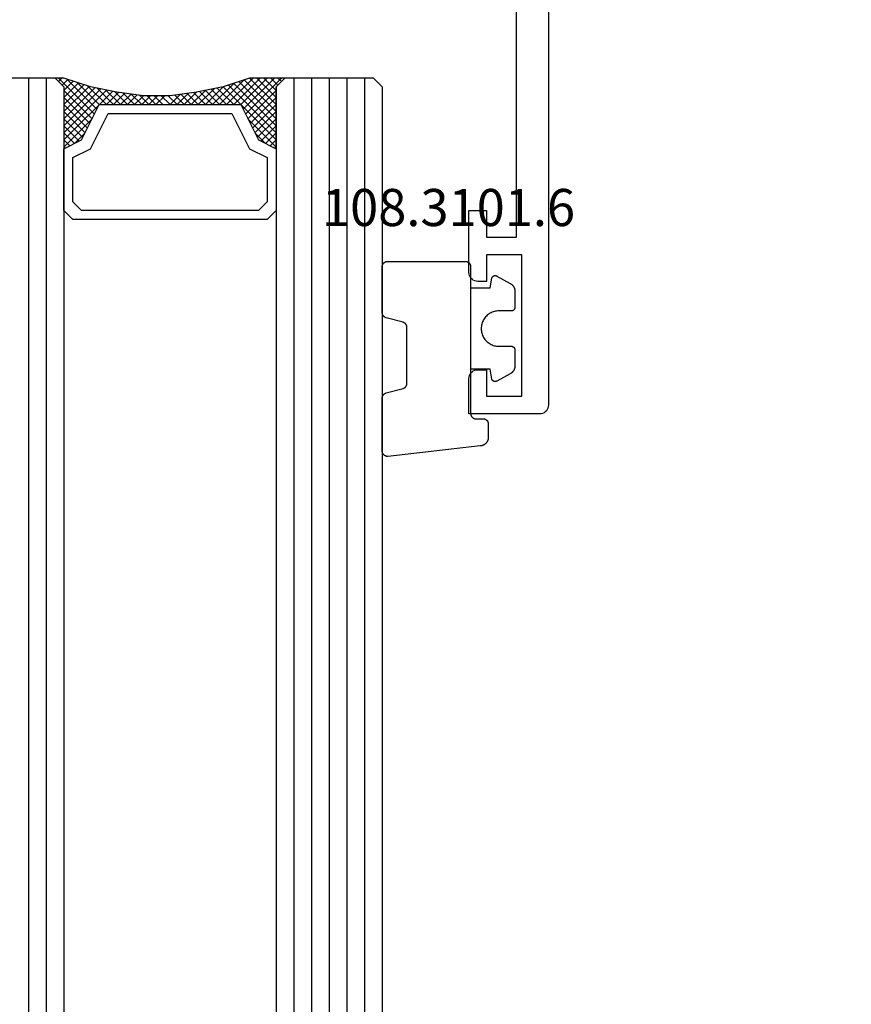
# Model space of a CAD drawing. Units: millimetres. Extents: x 0 to 2965, y -3241 to -50.
# Drawn here: x 2540 to 2587, y -698 to -643 of the extents above; entities that cross this region are included whole.
import ezdxf
from ezdxf.enums import TextEntityAlignment as Align

# ---------------------------------------------------------------- set-up
doc = ezdxf.new("R2010")
doc.units = ezdxf.units.MM
doc.header["$PDMODE"] = 3
doc.header["$PDSIZE"] = -0.5
for name, color, linetype in [('CrossSectionsDim', 3, 'Continuous'), ('CrossSectionsGlass', 4, 'Continuous'), ('CrossSectionsGums', 1, 'Continuous'), ('CrossSectionsProfils', 7, 'Continuous'), ('CrossSectionsTexts', 3, 'Continuous')]:
    doc.layers.add(name, color=color, linetype=linetype)
doc.styles.add('CrossSection', font='simplex.shx', dxfattribs={"height": 3})
doc.styles.get("Standard").update_dxf_attribs({"font": 'complex.shx', "height": 60})
doc.dimstyles.new('CrossSection', dxfattribs={"dimtxt": 3, "dimasz": 3, "dimexe": 1.25, "dimexo": 0.625, "dimtad": 1, "dimdec": 1, "dimtxsty": 'CrossSection', "dimblk": 'NONE', "dimcen": 2.5, "dimclrd": 256, "dimclre": 256, "dimadec": 0, "dimazin": 2, "dimtfac": 1, "dimtdec": 4, "dimtofl": 0, "dimtmove": 0, "dimatfit": 3, "dimfxl": 1, "dimtolj": 1, "dimtzin": 0, "dimarcsym": 0})

# ---------------------------------------------------------------- blocks, each defined once
blk = doc.blocks.new('18_24084_X', base_point=(1602.512, 1587.426))
at = {"layer": 'CrossSectionsProfils'}
for p, q in [((1689.212, 1591.926), (1689.212, 1590.926)), ((1692.712, 1591.926), (1689.212, 1591.926)), ((1692.798, 1591.919), (1692.712, 1591.926)), ((1692.883, 1591.896), (1692.798, 1591.919)), ((1692.962, 1591.859), (1692.883, 1591.896)), ((1693.033, 1591.809), (1692.962, 1591.859)), ((1693.095, 1591.748), (1693.033, 1591.809)), ((1698.39, 1591.809), (1698.329, 1591.748)), ((1698.462, 1591.859), (1698.39, 1591.809)), ((1698.541, 1591.896), (1698.462, 1591.859)), ((1698.625, 1591.919), (1698.541, 1591.896)), ((1698.712, 1591.926), (1698.625, 1591.919)), ((1700.712, 1591.926), (1698.712, 1591.926)), ((1700.712, 1587.926), (1700.712, 1591.926)), ((1693.145, 1591.676), (1693.095, 1591.748)), ((1693.181, 1591.597), (1693.145, 1591.676)), ((1693.204, 1591.513), (1693.181, 1591.597)), ((1693.212, 1591.426), (1693.204, 1591.513)), ((1693.212, 1590.926), (1693.212, 1591.426)), ((1698.219, 1591.513), (1698.212, 1591.426)), ((1698.212, 1591.426), (1698.212, 1590.926)), ((1698.242, 1591.597), (1698.219, 1591.513)), ((1698.279, 1591.676), (1698.242, 1591.597)), ((1698.329, 1591.748), (1698.279, 1591.676)), ((1689.212, 1590.926), (1690.712, 1590.926)), ((1690.712, 1590.926), (1690.712, 1589.226)), ((1691.712, 1590.926), (1693.212, 1590.926)), ((1691.712, 1588.926), (1691.712, 1590.926)), ((1698.212, 1590.926), (1699.712, 1590.926)), ((1699.712, 1590.926), (1699.712, 1588.926)), ((1690.712, 1589.226), (1671.212, 1589.226)), ((1699.712, 1588.926), (1691.712, 1588.926)), ((1700.704, 1587.839), (1700.712, 1587.926)), ((1628.512, 1587.426), (1700.212, 1587.426)), ((1700.212, 1587.426), (1700.298, 1587.434)), ((1700.298, 1587.434), (1700.383, 1587.456)), ((1700.383, 1587.456), (1700.462, 1587.493)), ((1700.462, 1587.493), (1700.533, 1587.543)), ((1700.533, 1587.543), (1700.595, 1587.605)), ((1700.595, 1587.605), (1700.645, 1587.676)), ((1700.645, 1587.676), (1700.681, 1587.755)), ((1700.681, 1587.755), (1700.704, 1587.839))]:
    blk.add_line(p, q, dxfattribs=at)
blk = doc.blocks.new('108_3101_6_TEXT', base_point=(-4.4, -665.2))
at = {"layer": 'CrossSectionsTexts'}
blk.add_text('108.3101.6', height=2.1, dxfattribs=at).set_placement((-5.65, -654.271), align=Align.CENTER)
blk = doc.blocks.new('108_3101_6', base_point=(2474.62, 645.667))
at = {"layer": 'CrossSectionsGums', "color": 252, "true_color": 0x848484, "flags": 128}
for points in [[(2479.62, 637.038), (2479.62, 637.029), (2479.619, 637.019), (2479.618, 637.009), (2479.617, 636.999), (2479.616, 636.99), (2479.614, 636.98), (2479.612, 636.97), (2479.61, 636.961), (2479.607, 636.951), (2479.604, 636.942), (2479.601, 636.933), (2479.597, 636.924), (2479.593, 636.915), (2479.589, 636.906), (2479.584, 636.897), (2479.58, 636.888), (2479.575, 636.88), (2479.569, 636.872), (2479.564, 636.864), (2479.558, 636.856), (2479.552, 636.848), (2479.545, 636.841), (2479.539, 636.833), (2479.532, 636.826), (2479.525, 636.82), (2479.518, 636.813), (2479.51, 636.807), (2479.502, 636.8), (2479.495, 636.795), (2479.486, 636.789), (2479.478, 636.784), (2479.47, 636.779), (2479.461, 636.774), (2479.452, 636.769), (2479.444, 636.765), (2479.435, 636.761), (2479.425, 636.758), (2479.416, 636.754), (2479.407, 636.751), (2479.397, 636.749), (2479.388, 636.746), (2479.378, 636.744), (2479.369, 636.742), (2479.359, 636.741), (2479.349, 636.74), (2479.339, 636.739), (2479.33, 636.739), (2479.32, 636.738), (2479.32, 636.738), (2474.92, 636.738), (2474.91, 636.739), (2474.9, 636.739), (2474.89, 636.74), (2474.881, 636.741), (2474.871, 636.742), (2474.861, 636.744), (2474.852, 636.746), (2474.842, 636.749), (2474.833, 636.751), (2474.823, 636.754), (2474.814, 636.758), (2474.805, 636.761), (2474.796, 636.765), (2474.787, 636.769), (2474.778, 636.774), (2474.77, 636.779), (2474.761, 636.784), (2474.753, 636.789), (2474.745, 636.795), (2474.737, 636.8), (2474.729, 636.807), (2474.722, 636.813), (2474.715, 636.82), (2474.708, 636.826), (2474.701, 636.833), (2474.694, 636.841), (2474.688, 636.848), (2474.682, 636.856), (2474.676, 636.864), (2474.67, 636.872), (2474.665, 636.88), (2474.66, 636.888), (2474.655, 636.897), (2474.651, 636.906), (2474.647, 636.915), (2474.643, 636.924), (2474.639, 636.933), (2474.636, 636.942), (2474.633, 636.951), (2474.63, 636.961), (2474.628, 636.97), (2474.626, 636.98), (2474.624, 636.99), (2474.622, 636.999), (2474.621, 637.009), (2474.62, 637.019), (2474.62, 637.029), (2474.62, 637.038), (2474.62, 637.038), (2474.62, 645.338), (2474.62, 645.348), (2474.619, 645.358), (2474.618, 645.368), (2474.617, 645.378), (2474.616, 645.387), (2474.614, 645.397), (2474.612, 645.407), (2474.61, 645.416), (2474.607, 645.426), (2474.604, 645.435), (2474.601, 645.444), (2474.597, 645.453), (2474.593, 645.462), (2474.589, 645.471), (2474.584, 645.48), (2474.58, 645.488), (2474.575, 645.497), (2474.569, 645.505), (2474.564, 645.513), (2474.558, 645.521), (2474.552, 645.529), (2474.545, 645.536), (2474.539, 645.544), (2474.532, 645.551), (2474.525, 645.557), (2474.518, 645.564), (2474.51, 645.57), (2474.502, 645.576), (2474.495, 645.582), (2474.486, 645.588), (2474.478, 645.593), (2474.47, 645.598), (2474.461, 645.603), (2474.452, 645.608), (2474.444, 645.612), (2474.435, 645.616), (2474.425, 645.619), (2474.416, 645.623), (2474.407, 645.626), (2474.397, 645.628), (2474.388, 645.631), (2474.378, 645.633), (2474.369, 645.634), (2474.359, 645.636), (2474.349, 645.637), (2474.339, 645.638), (2474.33, 645.638), (2474.32, 645.638), (2474.32, 645.638), (2473.92, 645.638), (2473.91, 645.639), (2473.9, 645.639), (2473.89, 645.64), (2473.881, 645.641), (2473.871, 645.642), (2473.861, 645.644), (2473.852, 645.646), (2473.842, 645.649), (2473.833, 645.651), (2473.823, 645.654), (2473.814, 645.658), (2473.805, 645.661), (2473.796, 645.665), (2473.787, 645.669), (2473.778, 645.674), (2473.77, 645.679), (2473.761, 645.684), (2473.753, 645.689), (2473.745, 645.695), (2473.737, 645.7), (2473.729, 645.707), (2473.722, 645.713), (2473.715, 645.72), (2473.708, 645.726), (2473.701, 645.733), (2473.694, 645.741), (2473.688, 645.748), (2473.682, 645.756), (2473.676, 645.764), (2473.67, 645.772), (2473.665, 645.78), (2473.66, 645.788), (2473.655, 645.797), (2473.651, 645.806), (2473.647, 645.815), (2473.643, 645.824), (2473.639, 645.833), (2473.636, 645.842), (2473.633, 645.851), (2473.63, 645.861), (2473.628, 645.87), (2473.626, 645.88), (2473.624, 645.89), (2473.622, 645.899), (2473.621, 645.909), (2473.62, 645.919), (2473.62, 645.929), (2473.62, 645.938), (2473.62, 645.938), (2473.62, 646.68), (2473.62, 646.696), (2473.621, 646.711), (2473.622, 646.727), (2473.624, 646.742), (2473.626, 646.757), (2473.628, 646.773), (2473.631, 646.788), (2473.635, 646.803), (2473.639, 646.818), (2473.643, 646.832), (2473.648, 646.847), (2473.654, 646.862), (2473.66, 646.876), (2473.666, 646.89), (2473.673, 646.904), (2473.68, 646.918), (2473.687, 646.931), (2473.695, 646.944), (2473.704, 646.957), (2473.712, 646.97), (2473.721, 646.983), (2473.731, 646.995), (2473.741, 647.007), (2473.751, 647.018), (2473.762, 647.029), (2473.773, 647.04), (2473.784, 647.051), (2473.796, 647.061), (2473.808, 647.071), (2473.82, 647.08), (2473.832, 647.089), (2473.845, 647.098), (2473.858, 647.106), (2473.871, 647.114), (2473.885, 647.122), (2473.899, 647.129), (2473.913, 647.135), (2473.927, 647.142), (2473.941, 647.147), (2473.956, 647.153), (2473.97, 647.157), (2473.985, 647.162), (2474, 647.166), (2474.015, 647.169), (2474.03, 647.172), (2474.046, 647.175), (2474.061, 647.177), (2474.076, 647.178), (2474.076, 647.178), (2479.294, 647.766), (2479.304, 647.767), (2479.314, 647.767), (2479.325, 647.767), (2479.335, 647.767), (2479.345, 647.766), (2479.356, 647.765), (2479.366, 647.764), (2479.376, 647.762), (2479.386, 647.76), (2479.396, 647.757), (2479.406, 647.755), (2479.416, 647.751), (2479.426, 647.748), (2479.436, 647.744), (2479.445, 647.74), (2479.454, 647.735), (2479.464, 647.731), (2479.473, 647.725), (2479.481, 647.72), (2479.49, 647.714), (2479.498, 647.708), (2479.507, 647.702), (2479.515, 647.695), (2479.522, 647.688), (2479.53, 647.681), (2479.537, 647.674), (2479.544, 647.666), (2479.551, 647.658), (2479.557, 647.65), (2479.564, 647.642), (2479.57, 647.633), (2479.575, 647.625), (2479.58, 647.616), (2479.585, 647.607), (2479.59, 647.597), (2479.594, 647.588), (2479.598, 647.579), (2479.602, 647.569), (2479.605, 647.559), (2479.608, 647.549), (2479.611, 647.539), (2479.613, 647.529), (2479.615, 647.519), (2479.617, 647.509), (2479.618, 647.498), (2479.619, 647.488), (2479.62, 647.478), (2479.62, 647.467), (2479.62, 647.467), (2479.62, 644.469), (2479.62, 644.461), (2479.619, 644.452), (2479.619, 644.444), (2479.618, 644.436), (2479.617, 644.428), (2479.616, 644.42), (2479.614, 644.412), (2479.613, 644.404), (2479.611, 644.396), (2479.609, 644.388), (2479.606, 644.38), (2479.604, 644.372), (2479.601, 644.365), (2479.598, 644.357), (2479.595, 644.349), (2479.592, 644.342), (2479.588, 644.335), (2479.584, 644.327), (2479.58, 644.32), (2479.576, 644.313), (2479.572, 644.306), (2479.567, 644.299), (2479.563, 644.293), (2479.558, 644.286), (2479.553, 644.28), (2479.547, 644.273), (2479.542, 644.267), (2479.536, 644.261), (2479.531, 644.255), (2479.525, 644.25), (2479.519, 644.244), (2479.513, 644.239), (2479.506, 644.234), (2479.5, 644.229), (2479.493, 644.224), (2479.486, 644.219), (2479.48, 644.215), (2479.473, 644.211), (2479.466, 644.206), (2479.458, 644.203), (2479.451, 644.199), (2479.444, 644.195), (2479.436, 644.192), (2479.429, 644.189), (2479.421, 644.186), (2479.413, 644.184), (2479.405, 644.181), (2479.397, 644.179), (2479.397, 644.179), (2478.442, 643.923), (2478.434, 643.921), (2478.426, 643.918), (2478.419, 643.916), (2478.411, 643.913), (2478.403, 643.91), (2478.396, 643.906), (2478.389, 643.903), (2478.381, 643.899), (2478.374, 643.895), (2478.367, 643.891), (2478.36, 643.887), (2478.353, 643.883), (2478.346, 643.878), (2478.34, 643.873), (2478.333, 643.868), (2478.327, 643.863), (2478.321, 643.858), (2478.315, 643.852), (2478.309, 643.846), (2478.303, 643.841), (2478.297, 643.835), (2478.292, 643.828), (2478.287, 643.822), (2478.282, 643.816), (2478.277, 643.809), (2478.272, 643.803), (2478.268, 643.796), (2478.263, 643.789), (2478.259, 643.782), (2478.255, 643.775), (2478.251, 643.767), (2478.248, 643.76), (2478.245, 643.752), (2478.241, 643.745), (2478.238, 643.737), (2478.236, 643.73), (2478.233, 643.722), (2478.231, 643.714), (2478.229, 643.706), (2478.227, 643.698), (2478.225, 643.69), (2478.224, 643.682), (2478.223, 643.674), (2478.222, 643.666), (2478.221, 643.658), (2478.22, 643.65), (2478.22, 643.641), (2478.22, 643.633), (2478.22, 643.633), (2478.22, 640.473), (2478.22, 640.464), (2478.22, 640.456), (2478.221, 640.448), (2478.222, 640.44), (2478.223, 640.432), (2478.224, 640.424), (2478.225, 640.416), (2478.227, 640.408), (2478.229, 640.4), (2478.231, 640.392), (2478.233, 640.384), (2478.236, 640.376), (2478.238, 640.368), (2478.241, 640.361), (2478.245, 640.353), (2478.248, 640.346), (2478.251, 640.338), (2478.255, 640.331), (2478.259, 640.324), (2478.263, 640.317), (2478.268, 640.31), (2478.272, 640.303), (2478.277, 640.297), (2478.282, 640.29), (2478.287, 640.284), (2478.292, 640.277), (2478.297, 640.271), (2478.303, 640.265), (2478.309, 640.259), (2478.315, 640.254), (2478.321, 640.248), (2478.327, 640.243), (2478.333, 640.238), (2478.34, 640.233), (2478.346, 640.228), (2478.353, 640.223), (2478.36, 640.219), (2478.367, 640.214), (2478.374, 640.21), (2478.381, 640.206), (2478.389, 640.203), (2478.396, 640.199), (2478.403, 640.196), (2478.411, 640.193), (2478.419, 640.19), (2478.426, 640.187), (2478.434, 640.185), (2478.442, 640.183), (2478.442, 640.183), (2479.397, 639.927), (2479.405, 639.925), (2479.413, 639.922), (2479.421, 639.92), (2479.429, 639.917), (2479.436, 639.914), (2479.444, 639.91), (2479.451, 639.907), (2479.458, 639.903), (2479.466, 639.899), (2479.473, 639.895), (2479.48, 639.891), (2479.486, 639.887), (2479.493, 639.882), (2479.5, 639.877), (2479.506, 639.872), (2479.513, 639.867), (2479.519, 639.862), (2479.525, 639.856), (2479.531, 639.85), (2479.536, 639.845), (2479.542, 639.839), (2479.547, 639.832), (2479.553, 639.826), (2479.558, 639.82), (2479.563, 639.813), (2479.567, 639.806), (2479.572, 639.8), (2479.576, 639.793), (2479.58, 639.786), (2479.584, 639.778), (2479.588, 639.771), (2479.592, 639.764), (2479.595, 639.756), (2479.598, 639.749), (2479.601, 639.741), (2479.604, 639.733), (2479.606, 639.726), (2479.609, 639.718), (2479.611, 639.71), (2479.613, 639.702), (2479.614, 639.694), (2479.616, 639.686), (2479.617, 639.678), (2479.618, 639.67), (2479.619, 639.662), (2479.619, 639.653), (2479.62, 639.645), (2479.62, 639.637), (2479.62, 639.637), (2479.62, 637.038)], [(2474.62, 638.238), (2473.52, 638.238), (2473.426, 637.687), (2473.423, 637.679), (2473.421, 637.672), (2473.418, 637.665), (2473.416, 637.658), (2473.412, 637.651), (2473.409, 637.645), (2473.405, 637.638), (2473.401, 637.632), (2473.397, 637.625), (2473.393, 637.619), (2473.388, 637.613), (2473.383, 637.607), (2473.378, 637.602), (2473.373, 637.596), (2473.367, 637.591), (2473.362, 637.586), (2473.356, 637.581), (2473.35, 637.577), (2473.344, 637.572), (2473.337, 637.568), (2473.331, 637.564), (2473.324, 637.561), (2473.317, 637.557), (2473.31, 637.554), (2473.303, 637.552), (2473.296, 637.549), (2473.289, 637.547), (2473.282, 637.545), (2473.274, 637.543), (2473.267, 637.542), (2473.26, 637.54), (2473.252, 637.539), (2473.244, 637.539), (2473.237, 637.539), (2473.229, 637.539), (2473.222, 637.539), (2473.214, 637.539), (2473.207, 637.54), (2473.199, 637.541), (2473.192, 637.543), (2473.184, 637.544), (2473.177, 637.546), (2473.17, 637.548), (2473.163, 637.551), (2473.156, 637.554), (2473.149, 637.557), (2473.142, 637.56), (2473.135, 637.564), (2473.135, 637.564), (2472.377, 637.985), (2472.367, 637.99), (2472.358, 637.996), (2472.349, 638.002), (2472.339, 638.008), (2472.33, 638.014), (2472.321, 638.021), (2472.312, 638.027), (2472.304, 638.034), (2472.295, 638.041), (2472.287, 638.049), (2472.279, 638.056), (2472.271, 638.064), (2472.263, 638.072), (2472.255, 638.08), (2472.248, 638.088), (2472.24, 638.096), (2472.233, 638.105), (2472.226, 638.113), (2472.22, 638.122), (2472.213, 638.131), (2472.207, 638.14), (2472.201, 638.149), (2472.195, 638.159), (2472.189, 638.168), (2472.183, 638.178), (2472.178, 638.187), (2472.173, 638.197), (2472.168, 638.207), (2472.163, 638.217), (2472.159, 638.227), (2472.155, 638.238), (2472.151, 638.248), (2472.147, 638.259), (2472.144, 638.269), (2472.14, 638.28), (2472.137, 638.29), (2472.135, 638.301), (2472.132, 638.312), (2472.13, 638.323), (2472.128, 638.334), (2472.126, 638.344), (2472.124, 638.355), (2472.123, 638.366), (2472.122, 638.377), (2472.121, 638.389), (2472.12, 638.4), (2472.12, 638.411), (2472.12, 638.422), (2472.12, 638.422), (2472.12, 639.338), (2472.12, 639.345), (2472.12, 639.352), (2472.121, 639.358), (2472.121, 639.365), (2472.122, 639.371), (2472.124, 639.378), (2472.125, 639.384), (2472.127, 639.39), (2472.128, 639.397), (2472.13, 639.403), (2472.133, 639.409), (2472.135, 639.415), (2472.138, 639.421), (2472.14, 639.427), (2472.143, 639.433), (2472.147, 639.438), (2472.15, 639.444), (2472.153, 639.45), (2472.157, 639.455), (2472.161, 639.46), (2472.165, 639.465), (2472.169, 639.47), (2472.174, 639.475), (2472.178, 639.48), (2472.183, 639.484), (2472.188, 639.489), (2472.193, 639.493), (2472.198, 639.497), (2472.203, 639.501), (2472.209, 639.505), (2472.214, 639.508), (2472.22, 639.512), (2472.226, 639.515), (2472.231, 639.518), (2472.237, 639.521), (2472.243, 639.523), (2472.249, 639.526), (2472.255, 639.528), (2472.262, 639.53), (2472.268, 639.532), (2472.274, 639.533), (2472.281, 639.535), (2472.287, 639.536), (2472.294, 639.537), (2472.3, 639.538), (2472.307, 639.538), (2472.313, 639.538), (2472.32, 639.538), (2472.32, 639.538), (2473.02, 639.538), (2473.085, 639.541), (2473.15, 639.547), (2473.215, 639.558), (2473.279, 639.573), (2473.341, 639.592), (2473.402, 639.615), (2473.462, 639.642), (2473.52, 639.672), (2473.575, 639.707), (2473.629, 639.745), (2473.679, 639.787), (2473.727, 639.831), (2473.772, 639.879), (2473.813, 639.93), (2473.851, 639.983), (2473.886, 640.038), (2473.917, 640.096), (2473.944, 640.156), (2473.967, 640.217), (2473.986, 640.28), (2474.001, 640.343), (2474.011, 640.408), (2474.018, 640.473), (2474.02, 640.538), (2474.018, 640.604), (2474.011, 640.669), (2474.001, 640.734), (2473.986, 640.797), (2473.967, 640.86), (2473.944, 640.921), (2473.917, 640.981), (2473.886, 641.038), (2473.851, 641.094), (2473.813, 641.147), (2473.772, 641.198), (2473.727, 641.246), (2473.679, 641.29), (2473.629, 641.332), (2473.575, 641.37), (2473.52, 641.405), (2473.462, 641.435), (2473.402, 641.462), (2473.341, 641.485), (2473.279, 641.504), (2473.215, 641.519), (2473.15, 641.53), (2473.085, 641.536), (2473.02, 641.538), (2473.02, 641.538), (2472.32, 641.538), (2472.313, 641.539), (2472.307, 641.539), (2472.3, 641.539), (2472.294, 641.54), (2472.287, 641.541), (2472.281, 641.542), (2472.274, 641.544), (2472.268, 641.545), (2472.262, 641.547), (2472.255, 641.549), (2472.249, 641.551), (2472.243, 641.554), (2472.237, 641.556), (2472.231, 641.559), (2472.226, 641.562), (2472.22, 641.565), (2472.214, 641.569), (2472.209, 641.572), (2472.203, 641.576), (2472.198, 641.58), (2472.193, 641.584), (2472.188, 641.588), (2472.183, 641.593), (2472.178, 641.597), (2472.174, 641.602), (2472.169, 641.607), (2472.165, 641.612), (2472.161, 641.617), (2472.157, 641.622), (2472.153, 641.627), (2472.15, 641.633), (2472.147, 641.638), (2472.143, 641.644), (2472.14, 641.65), (2472.138, 641.656), (2472.135, 641.662), (2472.133, 641.668), (2472.13, 641.674), (2472.128, 641.68), (2472.127, 641.687), (2472.125, 641.693), (2472.124, 641.699), (2472.122, 641.706), (2472.121, 641.712), (2472.121, 641.719), (2472.12, 641.725), (2472.12, 641.732), (2472.12, 641.738), (2472.12, 641.738), (2472.12, 642.655), (2472.12, 642.666), (2472.12, 642.677), (2472.121, 642.688), (2472.122, 642.7), (2472.123, 642.711), (2472.124, 642.722), (2472.126, 642.733), (2472.128, 642.743), (2472.13, 642.754), (2472.132, 642.765), (2472.135, 642.776), (2472.137, 642.787), (2472.14, 642.797), (2472.144, 642.808), (2472.147, 642.818), (2472.151, 642.829), (2472.155, 642.839), (2472.159, 642.849), (2472.163, 642.86), (2472.168, 642.87), (2472.173, 642.88), (2472.178, 642.89), (2472.183, 642.899), (2472.189, 642.909), (2472.195, 642.918), (2472.201, 642.928), (2472.207, 642.937), (2472.213, 642.946), (2472.22, 642.955), (2472.226, 642.964), (2472.233, 642.972), (2472.24, 642.981), (2472.248, 642.989), (2472.255, 642.997), (2472.263, 643.005), (2472.271, 643.013), (2472.279, 643.021), (2472.287, 643.028), (2472.295, 643.036), (2472.304, 643.043), (2472.312, 643.05), (2472.321, 643.056), (2472.33, 643.063), (2472.339, 643.069), (2472.349, 643.075), (2472.358, 643.081), (2472.367, 643.087), (2472.377, 643.092), (2472.377, 643.092), (2473.135, 643.513), (2473.142, 643.517), (2473.149, 643.52), (2473.156, 643.523), (2473.163, 643.526), (2473.17, 643.528), (2473.177, 643.531), (2473.184, 643.533), (2473.192, 643.534), (2473.199, 643.536), (2473.207, 643.537), (2473.214, 643.538), (2473.222, 643.538), (2473.229, 643.538), (2473.237, 643.538), (2473.244, 643.538), (2473.252, 643.538), (2473.26, 643.537), (2473.267, 643.535), (2473.274, 643.534), (2473.282, 643.532), (2473.289, 643.53), (2473.296, 643.528), (2473.303, 643.525), (2473.31, 643.523), (2473.317, 643.52), (2473.324, 643.516), (2473.331, 643.513), (2473.337, 643.509), (2473.344, 643.505), (2473.35, 643.5), (2473.356, 643.496), (2473.362, 643.491), (2473.367, 643.486), (2473.373, 643.481), (2473.378, 643.475), (2473.383, 643.47), (2473.388, 643.464), (2473.393, 643.458), (2473.397, 643.452), (2473.401, 643.445), (2473.405, 643.439), (2473.409, 643.432), (2473.412, 643.426), (2473.416, 643.419), (2473.418, 643.412), (2473.421, 643.405), (2473.423, 643.398), (2473.426, 643.39), (2473.426, 643.39), (2473.52, 642.838), (2474.62, 642.838)]]:
    blk.add_lwpolyline(points, dxfattribs=at)
blk = doc.blocks.new('42_mm', base_point=(1811.59, 0))
at = {"layer": 'CrossSectionsGlass'}
for p, q in [((1832.49, 0), (0.5, 0)), ((1832.49, 0), (1832.99, -0.5)), ((1832.99, -0.5), (1832.99, -5.5)), ((1832.99, -1), (0, -1)), ((1832.99, -2), (0, -2)), ((1832.99, -3), (0, -3)), ((1832.99, -4), (0, -4)), ((1832.99, -5), (0, -5)), ((1832.49, -6), (1832.99, -5.5)), ((1832.49, -6), (0.5, -6)), ((1829.09, -6), (1829.023, -6.067)), ((1830.69, -7.6), (1829.09, -6)), ((1829.49, -6), (1829.157, -6.333)), ((1829.89, -6), (1829.29, -6.6)), ((1830.29, -6), (1829.423, -6.867)), ((1832.49, -9), (1829.49, -6)), ((1830.69, -6), (1829.623, -7.067)), ((1831.09, -6), (1829.89, -7.2)), ((1832.59, -8.7), (1829.89, -6)), ((1831.49, -6), (1830.157, -7.333)), ((1832.69, -8.4), (1830.29, -6)), ((1831.89, -6), (1830.423, -7.467)), ((1832.29, -6), (1830.69, -7.6)), ((1832.79, -8.1), (1830.69, -6)), ((1832.99, -5.7), (1830.957, -7.733)), ((1832.89, -7.8), (1831.09, -6)), ((1832.99, -6.1), (1831.223, -7.867)), ((1832.99, -7.5), (1831.49, -6)), ((1832.99, -7.1), (1831.89, -6)), ((1832.99, -6.7), (1832.29, -6)), ((1832.99, -6.3), (1832.59, -5.9)), ((1832.99, -5.9), (1832.79, -5.7)), ((1829.89, -7.2), (1829.29, -6.6)), ((1832.99, -6.5), (1831.49, -8)), ((1832.99, -6.9), (1831.49, -8.4)), ((1832.99, -7.3), (1831.49, -8.8)), ((1832.89, -7.8), (1831.49, -9.2)), ((1832.69, -8.4), (1831.49, -9.6)), ((1832.423, -9.333), (1831.49, -8.4)), ((1832.357, -9.667), (1831.49, -8.8)), ((1832.49, -9), (1831.49, -10)), ((1832.29, -10), (1831.49, -9.2)), ((1832.39, -9.5), (1831.49, -10.4)), ((1832.223, -10.333), (1831.49, -9.6)), ((1832.29, -10), (1831.49, -10.8)), ((1832.166, -10.676), (1831.49, -10)), ((1832.119, -11.029), (1831.49, -10.4)), ((1832.19, -10.5), (1831.49, -11.2)), ((1832.072, -11.382), (1831.49, -10.8)), ((1832.128, -10.962), (1831.49, -11.6)), ((1832.025, -11.735), (1831.49, -11.2)), ((1832.067, -11.423), (1831.49, -12)), ((1831.99, -12.1), (1831.49, -11.6)), ((1831.99, -12.5), (1831.49, -12)), ((1831.99, -12.3), (1831.49, -12.8)), ((1831.99, -12.9), (1831.49, -12.4)), ((1831.99, -12.7), (1831.49, -13.2)), ((1831.99, -13.3), (1831.49, -12.8)), ((1831.99, -13.1), (1831.49, -13.6)), ((1832.021, -13.731), (1831.49, -13.2)), ((1831.99, -13.5), (1831.49, -14)), ((1832.082, -14.192), (1831.49, -13.6)), ((1832.037, -13.853), (1831.49, -14.4)), ((1832.144, -14.654), (1831.49, -14)), ((1832.084, -14.206), (1831.49, -14.8)), ((1832.215, -15.125), (1831.49, -14.4)), ((1832.131, -14.559), (1831.49, -15.2)), ((1832.315, -15.625), (1831.49, -14.8)), ((1832.178, -14.912), (1831.49, -15.6)), ((1832.24, -15.25), (1829.49, -18)), ((1832.307, -15.583), (1829.89, -18)), ((1832.415, -16.125), (1831.49, -15.2)), ((1832.373, -15.917), (1830.29, -18)), ((1832.94, -17.85), (1831.223, -16.133)), ((1832.54, -16.65), (1831.49, -15.6)), ((1832.74, -17.25), (1831.49, -16)), ((1830.69, -16.4), (1829.09, -18)), ((1831.49, -18), (1830.157, -16.667)), ((1831.89, -18), (1830.423, -16.533)), ((1832.44, -16.25), (1830.69, -18)), ((1832.29, -18), (1830.69, -16.4)), ((1832.99, -18.3), (1830.957, -16.267)), ((1832.515, -16.575), (1831.09, -18)), ((1829.89, -16.8), (1829.29, -17.4)), ((1830.29, -18), (1829.423, -17.133)), ((1830.69, -18), (1829.623, -16.933)), ((1831.09, -18), (1829.89, -16.8)), ((1832.615, -16.875), (1831.49, -18)), ((1832.715, -17.175), (1831.89, -18)), ((1829.49, -18), (1829.157, -17.667)), ((1829.89, -18), (1829.29, -17.4)), ((1832.815, -17.475), (1832.29, -18)), ((1832.915, -17.775), (1832.59, -18.1)), ((1832.49, -18), (0.5, -18)), ((1829.09, -18), (1829.023, -17.933)), ((1832.49, -18), (1832.99, -18.5)), ((1833.015, -18.075), (1832.79, -18.3)), ((1832.99, -18.5), (1832.99, -23.5)), ((1832.99, -19), (0, -19)), ((1832.99, -20), (0, -20))]:
    blk.add_line(p, q, dxfattribs=at)
at = {"layer": 'CrossSectionsGlass', "flags": 128}
for points in [[(1828.99, -18), (1829.49, -17), (1831.49, -16), (1831.49, -8), (1829.49, -7), (1828.99, -6), (1832.49, -6), (1832.99, -5.5), (1832.99, -7.5), (1832.49, -9), (1832.19, -10.5), (1831.99, -12), (1831.99, -13.5), (1832.19, -15), (1832.49, -16.5), (1832.99, -18), (1832.99, -18.5), (1832.49, -18), (1828.99, -18)], [(1825.49, -6), (1824.99, -6.5), (1824.99, -17.5), (1825.49, -18), (1828.99, -18), (1829.49, -17), (1831.49, -16), (1831.49, -8), (1829.49, -7), (1828.99, -6), (1825.49, -6)], [(1825.99, -6.5), (1825.49, -7), (1825.49, -17), (1825.99, -17.5), (1828.49, -17.5), (1828.99, -16.5), (1830.99, -15.5), (1830.99, -8.5), (1828.99, -7.5), (1828.49, -6.5), (1825.99, -6.5)]]:
    blk.add_lwpolyline(points, dxfattribs=at)
blk = doc.blocks.new('CS_2VERT1', base_point=(0, -520))
at = {"layer": 'CrossSectionsGlass', "yscale": -1, "rotation": 89.99999999999999}
blk.add_blockref('42_mm', (-9.4, -667.3), dxfattribs=at)
at = {"layer": 'CrossSectionsGums', "rotation": 180}
blk.add_blockref('108_3101_6', (-4.4, -665.2), dxfattribs=at)
at = {"layer": 'CrossSectionsProfils', "yscale": -1, "rotation": 270}
blk.add_blockref('18_24084_X', (0, -566.7), dxfattribs=at)
at = {"layer": 'CrossSectionsTexts'}
blk.add_blockref('108_3101_6_TEXT', (-4.4, -665.2), dxfattribs=at)
blk = doc.blocks.new('*D113')
at = {"layer": 'CrossSectionsDim', "lineweight": -2}
for p, q in [((2661.623, -664.953), (2668.202, -665.518)), ((2666.956, -665.411), (2512.956, -2460.401)), ((2507.623, -2459.943), (2514.202, -2460.508))]:
    blk.add_line(p, q, dxfattribs=at)
at = {"layer": 'Defpoints', "color": 0}
for p in [(2661, -664.9), (2507, -2459.89), (2512.956, -2460.401)]:
    blk.add_point(p, dxfattribs=at)
at = {"layer": 'CrossSectionsDim', "color": 0, "insert": (2587.883, -1562.213), "char_height": 3, "attachment_point": 5, "rotation": 85.0964, "style": 'CrossSection'}
blk.add_mtext('\\A1;1795', dxfattribs=at)
blk = doc.blocks.new('_NONE')
blk = doc.blocks.new('*D114')
at = {"layer": 'CrossSectionsDim', "lineweight": -2}
for p, q in [((2681.623, -520.046), (2688.215, -520.529)), ((2686.968, -520.438), (2532.968, -2620.438)), ((2527.623, -2620.046), (2534.215, -2620.529))]:
    blk.add_line(p, q, dxfattribs=at)
at = {"layer": 'Defpoints', "color": 0}
for p in [(2681, -520), (2527, -2620), (2532.968, -2620.438)]:
    blk.add_point(p, dxfattribs=at)
at = {"layer": 'CrossSectionsDim', "color": 0, "insert": (2607.881, -1569.845), "char_height": 3, "attachment_point": 5, "rotation": 85.8058, "style": 'CrossSection'}
blk.add_mtext('\\A1;2100', dxfattribs=at)
blk = doc.blocks.new('*D128')
at = {"layer": 'CrossSectionsDim', "lineweight": -2}
for p, q in [((2735.034, -566.251), (2581.034, -2611.541)), ((2740.377, -566.653), (2733.787, -566.157)), ((2586.377, -2611.943), (2579.787, -2611.447))]:
    blk.add_line(p, q, dxfattribs=at)
at = {"layer": 'Defpoints', "color": 0}
for p in [(2741, -566.7), (2581.034, -2611.541), (2587, -2611.99)]:
    blk.add_point(p, dxfattribs=at)
at = {"layer": 'CrossSectionsDim', "color": 0, "insert": (2655.881, -1589.185), "char_height": 3, "attachment_point": 5, "rotation": 85.694, "style": 'CrossSection'}
blk.add_mtext('\\A1;2045', dxfattribs=at)

msp = doc.modelspace()

# ---------------------------------------------------------------- block references
msp.add_blockref('CS_2VERT1', (2570, -520))
at = {"layer": 'CrossSectionsGlass', "yscale": -1, "rotation": 89.99999999999999}
msp.add_blockref('42_mm', (2560.6, -667.3), dxfattribs=at)
at = {"layer": 'CrossSectionsGums', "rotation": 180}
msp.add_blockref('108_3101_6', (2565.6, -665.2), dxfattribs=at)
at = {"layer": 'CrossSectionsProfils', "yscale": -1, "rotation": 270}
msp.add_blockref('18_24084_X', (2570, -566.7), dxfattribs=at)
at = {"layer": 'CrossSectionsTexts'}
msp.add_blockref('108_3101_6_TEXT', (2565.6, -665.2), dxfattribs=at)

# ---------------------------------------------------------------- dimensions: what is measured, and where the dimension line sits
at = {"layer": 'CrossSectionsDim'}
for base, p1, p2, angle, text, picture, middle in [((2532.968, -2620.438), (2681, -520), (2527, -2620), 265.8058, '2100', '*D114', (2610, -1570)), ((2581.034, -2611.541), (2741, -566.7), (2587, -2611.99), 265.694, '2045', '*D128', (2658, -1589.345)), ((2512.956, -2460.401), (2661, -664.9), (2507, -2459.89), 265.0964, '1795', '*D113', (2590, -1562.395))]:
    dim = msp.add_linear_dim(base=base, p1=p1, p2=p2, angle=angle, text=text, dimstyle='CrossSection', override={"dimpost": '<>'}, dxfattribs=at)
    dim.commit()
    dim.dimension.update_dxf_attribs({"geometry": picture, "text_midpoint": middle, "dimtype": 161})

doc.saveas('drawing.dxf')
